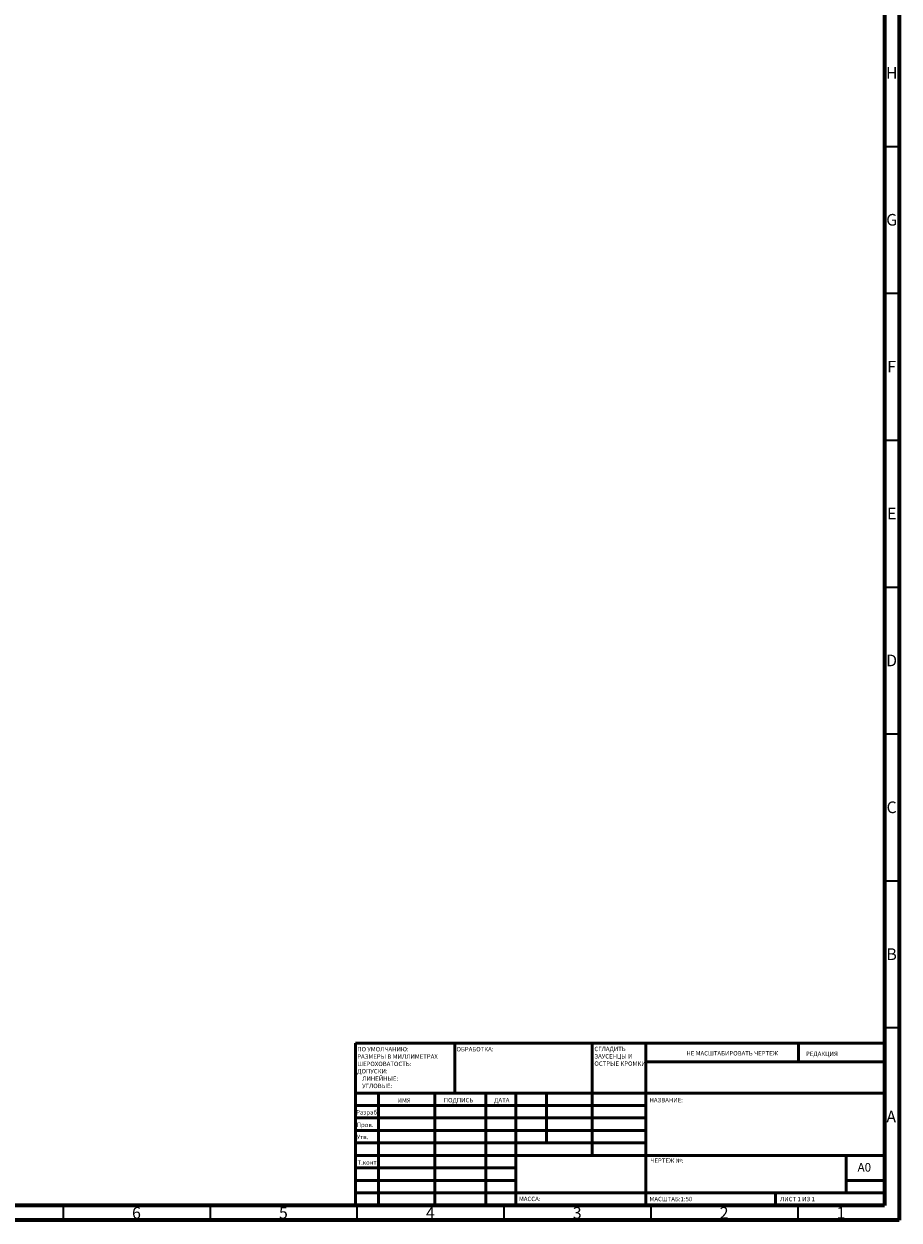
# Model space of a CAD drawing. Units: millimetres. Extents: x 15 to 1184, y 5 to 836.
# Drawn here: x 886 to 1184, y 5 to 412 of the extents above; entities that cross this region are included whole.
import ezdxf

# ---------------------------------------------------------------- set-up
doc = ezdxf.new("R2010")
doc.units = ezdxf.units.MM
doc.styles.add('SLDTEXTSTYLE0', font='TXT', dxfattribs={"width": 0.75})
doc.styles.add('SLDTEXTSTYLE1', font='TXT', dxfattribs={"width": 0.75, "bigfont": 'bigfont'})
doc.styles.add('SLDTEXTSTYLE2', font='TXT', dxfattribs={"width": 0.681818, "bigfont": 'bigfont'})

# ---------------------------------------------------------------- blocks, each defined once
blk = doc.blocks.new('SW_NOTE_0')
at = {"color": 0, "linetype": 'Continuous', "lineweight": 0, "char_height": 1.5, "attachment_point": 1, "style": 'SLDTEXTSTYLE1'}
for s, insert in [('СГЛАДИТЬ', (0, 1.93)), ('ЗАУСЕНЦЫ И', (0, -0.57)), ('ОСТРЫЕ КРОМКИ', (0, -3.07))]:
    blk.add_mtext(s, dxfattribs=dict(at, insert=insert))
blk = doc.blocks.new('SW_NOTE_0_1')
at = {"color": 0, "linetype": 'Continuous', "lineweight": 0, "char_height": 1.5, "attachment_point": 1, "style": 'SLDTEXTSTYLE1'}
for s, insert in [('ПО УМОЛЧАНИЮ:', (0, 1.93)), ('РАЗМЕРЫ В МИЛЛИМЕТРАХ', (0, -0.57)), ('ШЕРОХОВАТОСТЬ:', (0, -3.07)), ('ДОПУСКИ:', (0, -5.57)), ('ЛИНЕЙНЫЕ:', (1.69, -8.07)), ('УГЛОВЫЕ:', (1.69, -10.57))]:
    blk.add_mtext(s, dxfattribs=dict(at, insert=insert))

msp = doc.modelspace()

# ---------------------------------------------------------------- linework, layer by layer
at = {"color": 7, "linetype": 'Continuous', "lineweight": 70}
for p, q in [((1184, 836), (1184, 5)), ((1179, 831), (1179, 10)), ((1179, 10), (20, 10)), ((1184, 5), (15, 5))]:
    msp.add_line(p, q, dxfattribs=at)
at = {"color": 7, "linetype": 'Continuous', "lineweight": 35}
for p, q in [((1179, 370.5), (1184, 370.5)), ((1179, 320.5), (1184, 320.5)), ((1179, 270.5), (1184, 270.5)), ((1179, 220.5), (1184, 220.5)), ((1179, 170.5), (1184, 170.5)), ((1179, 120.5), (1184, 120.5)), ((1179, 70.5), (1184, 70.5)), ((899.5, 10), (899.5, 5)), ((949.5, 10), (949.5, 5)), ((999.5, 10), (999.5, 5)), ((1049.5, 10), (1049.5, 5)), ((1099.5, 10), (1099.5, 5)), ((1149.5, 10), (1149.5, 5))]:
    msp.add_line(p, q, dxfattribs=at)
at = {"color": 7, "linetype": 'Continuous', "lineweight": 50}
for p, q in [((999, 65.25), (1179, 65.25)), ((999, 65.25), (999, 10)), ((1032.8, 48.25), (1032.8, 65.25)), ((1079.6, 65.25), (1079.6, 27)), ((1097.8, 65.25), (1097.8, 10)), ((1149.8, 58.88), (1149.8, 65.25)), ((1179, 58.88), (1097.8, 58.88)), ((1179, 48.25), (999, 48.25)), ((1006.8, 48.25), (1006.8, 10)), ((1025.99, 48.25), (1025.99, 10)), ((1043.4, 48.25), (1043.4, 10)), ((1053.6, 10), (1053.6, 48.25)), ((1064, 31.25), (1064, 48.25)), ((1097.8, 44), (999, 44)), ((1097.8, 39.75), (999, 39.75)), ((1097.8, 35.5), (999, 35.5)), ((1097.8, 31.25), (999, 31.25)), ((1053.6, 27), (999, 27)), ((1053.6, 27), (1179, 27)), ((1166, 14.25), (1166, 27)), ((1053.6, 22.75), (999, 22.75)), ((1053.6, 18.5), (999, 18.5)), ((1179, 18.5), (1166, 18.5)), ((999, 14.25), (1179, 14.25)), ((1142, 10), (1142, 14.25))]:
    msp.add_line(p, q, dxfattribs=at)

# ---------------------------------------------------------------- block references
at = {"color": 7, "linetype": 'Continuous', "lineweight": 0}
for name, p in [('SW_NOTE_0_1', (999.59, 61.99)), ('SW_NOTE_0', (1080.31, 62.07))]:
    msp.add_blockref(name, p, dxfattribs=at)

# ---------------------------------------------------------------- texts
for s, insert, char_height, attachment_point, style in [('H', (1181.49, 397.5), 3.97, 2, 'SLDTEXTSTYLE0'), ('G', (1181.49, 347.5), 3.97, 2, 'SLDTEXTSTYLE0'), ('F', (1181.46, 297.5), 3.97, 2, 'SLDTEXTSTYLE0'), ('E', (1181.51, 247.5), 3.97, 2, 'SLDTEXTSTYLE0'), ('D', (1181.45, 197.5), 3.97, 2, 'SLDTEXTSTYLE0'), ('C', (1181.46, 147.5), 3.97, 2, 'SLDTEXTSTYLE0'), ('B', (1181.47, 97.5), 3.97, 2, 'SLDTEXTSTYLE0'), ('ОБРАБОТКА:', (1033.37, 63.92), 1.5, 1, 'SLDTEXTSTYLE1'), ('НЕ МАСШТАБИРОВАТЬ ЧЕРТЕЖ', (1111.61, 62.53), 1.5, 1, 'SLDTEXTSTYLE1'), ('РЕДАКЦИЯ', (1152.33, 62.33), 1.5, 1, 'SLDTEXTSTYLE1'), ('ИМЯ', (1013.32, 46.5), 1.5, 1, 'SLDTEXTSTYLE1'), ('ПОДПИСЬ', (1029.03, 46.56), 1.5, 1, 'SLDTEXTSTYLE1'), ('ДАТА', (1046.21, 46.58), 1.5, 1, 'SLDTEXTSTYLE1'), ('НАЗВАНИЕ:', (1099.07, 46.58), 1.5, 1, 'SLDTEXTSTYLE1'), ('Разраб.', (999.21, 42.43), 1.5, 1, 'SLDTEXTSTYLE1'), ('A', (1181.34, 42.19), 3.97, 2, 'SLDTEXTSTYLE0'), ('Пров.', (999.41, 38.15), 1.5, 1, 'SLDTEXTSTYLE1'), ('Утв.', (999.4, 34.06), 1.5, 1, 'SLDTEXTSTYLE1'), ('Т.контр', (999.67, 25.35), 1.5, 1, 'SLDTEXTSTYLE1'), ('ЧЕРТЕЖ №:', (1099.37, 25.99), 1.5, 1, 'SLDTEXTSTYLE1'), ('A0', (1169.87, 24.41), 2.91, 1, 'SLDTEXTSTYLE0'), ('МАССА:', (1054.62, 12.95), 1.499, 1, 'SLDTEXTSTYLE1'), ('МАСШТАБ:1:50', (1099.07, 12.9), 1.5, 1, 'SLDTEXTSTYLE1'), ('ЛИСТ 1 ИЗ 1', (1143.48, 12.9), 1.5, 1, 'SLDTEXTSTYLE2'), ('6', (924.46, 9.44), 3.97, 2, 'SLDTEXTSTYLE0'), ('5', (974.46, 9.44), 3.97, 2, 'SLDTEXTSTYLE0'), ('4', (1024.46, 9.44), 3.97, 2, 'SLDTEXTSTYLE0'), ('3', (1074.46, 9.44), 3.97, 2, 'SLDTEXTSTYLE0'), ('2', (1124.46, 9.44), 3.97, 2, 'SLDTEXTSTYLE0'), ('1', (1164.21, 9.44), 3.97, 2, 'SLDTEXTSTYLE0')]:
    msp.add_mtext(s, dxfattribs=dict(at, insert=insert, char_height=char_height, attachment_point=attachment_point, style=style))

doc.saveas('drawing.dxf')
